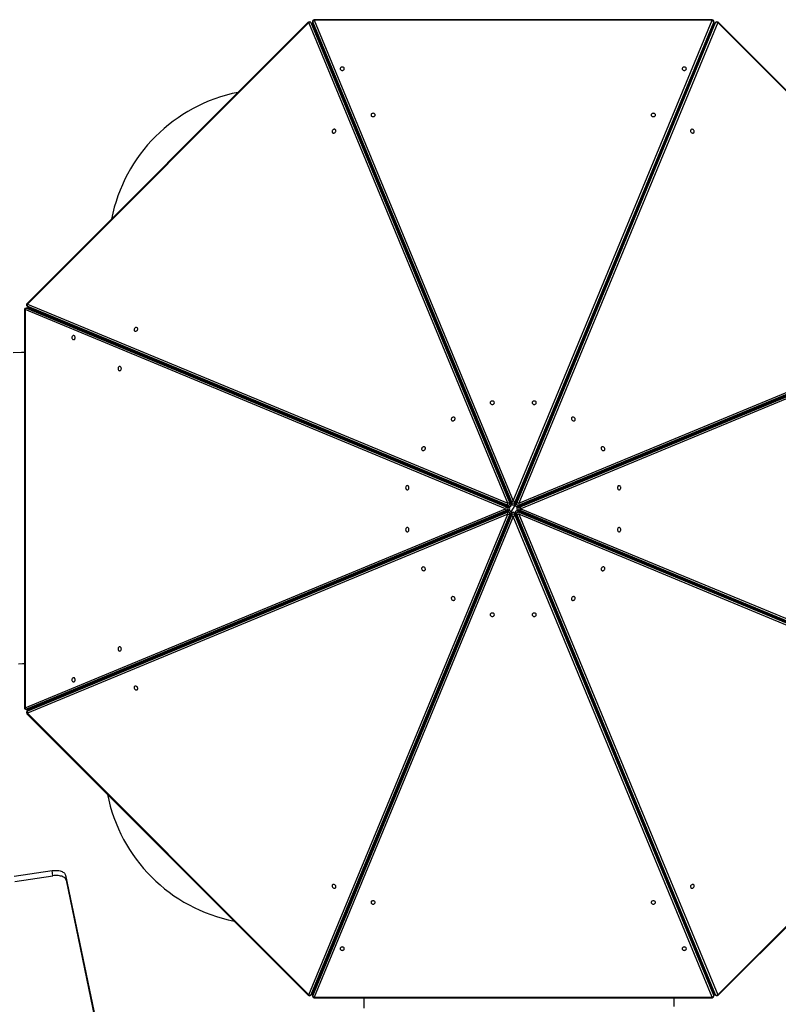
# Model space of a CAD drawing. Units: millimetres. Extents: x 13493 to 41562, y 10057 to 32772.
# Drawn here: x 22637 to 24522, y 21040 to 23486 of the extents above; entities that cross this region are included whole.
import ezdxf

# ---------------------------------------------------------------- set-up
doc = ezdxf.new("R2010")
doc.units = ezdxf.units.MM
doc.header["$LTSCALE"] = 200
doc.header["$PDSIZE"] = -1
doc.layers.add('TIPTAP', color=6, linetype='Continuous')
doc.layers.add('TIPTAP_DIM', color=9, linetype='Continuous')
doc.dimstyles.new('14C69D08', dxfattribs={"dimscale": 100, "dimtxt": 1, "dimasz": 1, "dimexe": 1, "dimexo": 1, "dimgap": 1, "dimtad": 1, "dimdec": 0, "dimtxsty": 'Standard', "dimblk": 'OBLIQUE', "dimcen": 2.5, "dimdle": 1, "dimadec": 0, "dimazin": 0, "dimtfac": 1, "dimtdec": 0, "dimtmove": 0, "dimatfit": 3, "dimldrblk": 'OBLIQUE', "dimfxl": 1, "dimfxlon": 1, "dimarcsym": 0})

# ---------------------------------------------------------------- blocks, each defined once
blk = doc.blocks.new('_Oblique')
at = {"color": 0, "linetype": 'ByBlock', "lineweight": -2}
blk.add_line((-0.5, -0.5), (0.5, 0.5), dxfattribs=at)
blk = doc.blocks.new('_D_1')
at = {"layer": 'Defpoints', "color": 0, "transparency": 16777216}
for p in [(41461.6, 21782.1), (15695.2, 17106.3), (15695.2, 10156.9)]:
    blk.add_point(p, dxfattribs=at)
at = {"layer": 'TIPTAP_DIM', "color": 0, "linetype": 'ByBlock', "lineweight": -2, "transparency": 16777216}
for p, q in [((15695.2, 10256.9), (15695.2, 10056.9)), ((41461.6, 10256.9), (41461.6, 10056.9)), ((41561.6, 10156.9), (15595.2, 10156.9))]:
    blk.add_line(p, q, dxfattribs=at)
at = {"layer": 'TIPTAP_DIM', "color": 0, "lineweight": -2, "transparency": 16777216, "xscale": 100, "yscale": 100, "zscale": 100, "rotation": 180}
blk.add_blockref('_Oblique', (15695.2, 10156.9), dxfattribs=at)
at = {"layer": 'TIPTAP_DIM', "color": 0, "lineweight": -2, "transparency": 16777216, "xscale": 100, "yscale": 100, "zscale": 100}
blk.add_blockref('_Oblique', (41461.6, 10156.9), dxfattribs=at)
at = {"layer": 'TIPTAP_DIM', "color": 0, "transparency": 16777216, "insert": (28362.7, 10356.9), "char_height": 100, "attachment_point": 2}
blk.add_mtext('25766', dxfattribs=at)
blk = doc.blocks.new('LM313_Top')
at = {"layer": 'TIPTAP', "linetype": 'Continuous', "lineweight": 25}
for p, q in [((23353.9, 23479.6), (22654.6, 22780.3)), ((23355, 23478.5), (22655.7, 22779.2)), ((23849.5, 22284.7), (23355, 23478.5)), ((23362.6, 23476.6), (23359.6, 23479.6)), ((23360.1, 23478.8), (23854.6, 22285)), ((23363.2, 23475.8), (23360.1, 23478.8)), ((23364.7, 23481.7), (23364.7, 23477.5)), ((23859.3, 22287), (23364.9, 23480.7)), ((23364.9, 23480.7), (23364.9, 23476.5)), ((24357.6, 23485.7), (23368.7, 23485.7)), ((23368.7, 23485.7), (23368.7, 23484.2)), ((23368.7, 23484.2), (23863.1, 22290.4)), ((24357.6, 23484.2), (23368.7, 23484.2)), ((23863.1, 22290.4), (24357.6, 23484.2)), ((24361.4, 23480.7), (23866.9, 22287)), ((23871.7, 22285), (24366.1, 23478.8)), ((24371.3, 23478.5), (23876.8, 22284.7)), ((24357.6, 23485.7), (24357.6, 23484.2)), ((24361.4, 23476.5), (24361.4, 23480.7)), ((24361.6, 23477.5), (24361.6, 23481.7)), ((24366.1, 23478.8), (24363.1, 23475.8)), ((24366.7, 23479.6), (24363.7, 23476.6)), ((25070.5, 22779.2), (24371.3, 23478.5)), ((25071.7, 22780.3), (24372.4, 23479.6)), ((23857.6, 22282), (23363.2, 23475.8)), ((23857.9, 22281.5), (23363.5, 23475.3)), ((23364.9, 23476.5), (23859.3, 22282.7)), ((23365, 23476), (23859.5, 22282.2)), ((23866.8, 22282.2), (24361.3, 23476)), ((23866.9, 22282.7), (24361.4, 23476.5)), ((24362.8, 23475.3), (23868.4, 22281.5)), ((24363.1, 23475.8), (23868.7, 22282)), ((24344.1, 23434.5), (24345.9, 23434.5)), ((24336.8, 23415.5), (24336.3, 23415.5)), ((24336.3, 23415.5), (24338, 23415.5)), ((24338, 23415.5), (24336.8, 23415.5)), ((23398.8, 23389.9), (23400.1, 23391.2)), ((23403.8, 23377.9), (23405.1, 23379.2)), ((23414.1, 23357.2), (23414.1, 23354.7)), ((23414.1, 23354.7), (23414.1, 23353)), ((24312.1, 23354.7), (24312.1, 23357.2)), ((24312.1, 23354.7), (24312.1, 23353)), ((23430.6, 23317.5), (23428.8, 23317.5)), ((24301.2, 23326.5), (24299.4, 23326.5)), ((24270.7, 23253), (24270.7, 23257.2)), ((24273.2, 23263.3), (24273.2, 23259)), ((23490.7, 23168.1), (23490.7, 23172.4)), ((23493.2, 23166.3), (23493.2, 23162.1)), ((24173.2, 23017.6), (24173.2, 23021.9)), ((24175.7, 23027.9), (24175.7, 23023.6)), ((23588.2, 22932.7), (23588.2, 22937)), ((23590.7, 22930.9), (23590.7, 22926.7)), ((24078.2, 22792.5), (24078.2, 22788.2)), ((22656.8, 22769.6), (22652.5, 22769.6)), ((22653.5, 22769.4), (23847.3, 22274.9)), ((22657.8, 22769.4), (22653.5, 22769.4)), ((22654.6, 22774.7), (22657.6, 22771.7)), ((23849.2, 22279.6), (22655.5, 22774.1)), ((22655.5, 22774.1), (22658.5, 22771.1)), ((22655.7, 22779.2), (23849.5, 22284.7)), ((23851.5, 22274.9), (22657.8, 22769.4)), ((23852.1, 22274.8), (22658.3, 22769.3)), ((22658.5, 22771.1), (23852.3, 22276.6)), ((22658.9, 22770.8), (23852.7, 22276.3)), ((23873.6, 22276.3), (25067.3, 22770.8)), ((23874, 22276.6), (25067.8, 22771.1)), ((25068, 22769.3), (23874.2, 22274.8)), ((25068.5, 22769.4), (23874.7, 22274.9)), ((23876.8, 22284.7), (25070.5, 22779.2)), ((25070.8, 22774.1), (23877, 22279.6)), ((23879, 22274.9), (25072.8, 22769.4)), ((24075.7, 22782.2), (24075.7, 22786.5)), ((22648.5, 22765.6), (22648.5, 21776.7)), ((23843.9, 22271.1), (22650.1, 22765.6)), ((22650.1, 22765.6), (22650.1, 21776.7)), ((22718.5, 22745.2), (22718.5, 22744.4)), ((22720.9, 22745.2), (22718.5, 22745.2)), ((25076.2, 22765.6), (23882.4, 22271.1)), ((22737.5, 22738.3), (22737.5, 22736.5)), ((22779.5, 22720.1), (22777, 22720.1)), ((22781.3, 22720.1), (22777, 22720.1)), ((22779.5, 22720.1), (22781.3, 22720.1)), ((22826.5, 22701.4), (22826.5, 22699.6)), ((23685.7, 22697.3), (23685.7, 22701.6)), ((23688.2, 22695.6), (23688.2, 22691.3)), ((23003.2, 22626.4), (23003.2, 22628.2)), ((23005.7, 22627.2), (23005.7, 22625.4)), ((23721.7, 22614.7), (23720, 22614.7)), ((24006.3, 22614.7), (24004.6, 22614.7)), ((23100.7, 22586), (23100.7, 22587.8)), ((23103.2, 22586.8), (23103.2, 22585)), ((23730.3, 22589.7), (23732.1, 22589.7)), ((23994.2, 22589.7), (23996, 22589.7)), ((23978.2, 22546.8), (23978.2, 22551.1)), ((23980.7, 22557.1), (23980.7, 22552.8)), ((23198.2, 22545.7), (23198.2, 22547.4)), ((23200.7, 22546.4), (23200.7, 22544.6)), ((23295.7, 22505.3), (23295.7, 22507)), ((23298.2, 22506), (23298.2, 22504.2)), ((24465.7, 22519.8), (24465.7, 22521.6)), ((24468.2, 22522.6), (24468.2, 22520.9)), ((23950, 22482.9), (23951.9, 22483.3)), ((24368.2, 22479.4), (24368.2, 22481.2)), ((24370.7, 22482.2), (24370.7, 22480.5)), ((23393.2, 22464.9), (23393.2, 22466.7)), ((23395.7, 22465.6), (23395.7, 22463.8)), ((23782.8, 22467.2), (23781.2, 22466.9)), ((23787.4, 22451.8), (23789.1, 22452.1)), ((23490.7, 22424.5), (23490.7, 22426.3)), ((24270.7, 22439.1), (24270.7, 22440.8)), ((24273.2, 22441.9), (24273.2, 22440.1)), ((23493.2, 22425.2), (23493.2, 22423.5)), ((23541.8, 22405.1), (23541.8, 22403.3)), ((23541.8, 22404.8), (23542.3, 22404.9)), ((24175.7, 22401.5), (24175.7, 22399.7)), ((24203.8, 22411.3), (24203.8, 22413.1)), ((23578.3, 22390), (23578.3, 22388.2)), ((23603.3, 22378), (23603.3, 22379.6)), ((24142.3, 22387.6), (24142.3, 22385.9)), ((24167.3, 22396.2), (24167.3, 22398)), ((24173.2, 22398.7), (24173.2, 22400.4)), ((24075.7, 22358.3), (24075.7, 22360.1)), ((24078.2, 22361.1), (24078.2, 22359.3)), ((23685.7, 22343.7), (23685.7, 22345.5)), ((23688.2, 22344.5), (23688.2, 22342.7)), ((23896.1, 22348.6), (23891.6, 22341.9)), ((24032.8, 22342.3), (24033.2, 22340.6)), ((24048.3, 22346.9), (24047.9, 22348.5)), ((23783.2, 22303.3), (23783.2, 22305.1)), ((23785.7, 22304.1), (23785.7, 22302.3)), ((23978.2, 22317.9), (23978.2, 22319.7)), ((23980.7, 22320.7), (23980.7, 22318.9)), ((23852.3, 22276.6), (23849.2, 22279.6)), ((23854.6, 22285), (23857.6, 22282)), ((23856.3, 22289.9), (23855.2, 22288.3)), ((23857.9, 22263.8), (23868.2, 22279)), ((23859.3, 22282.7), (23859.3, 22287)), ((23866.9, 22287), (23866.9, 22282.7)), ((23868.7, 22282), (23871.7, 22285)), ((23877, 22279.6), (23874, 22276.6)), ((23880.7, 22277.5), (23880.7, 22279.3)), ((23883.2, 22280.3), (23883.2, 22278.5)), ((22650.1, 21776.7), (23843.9, 22271.1)), ((23847.3, 22267.3), (22653.5, 21772.9)), ((22655.5, 21768.1), (23849.2, 22262.6)), ((23849.5, 22257.5), (22655.7, 21763)), ((22657.8, 21772.9), (23851.5, 22267.3)), ((22658.3, 21773), (23852.1, 22267.4)), ((23852.3, 22265.6), (22658.5, 21771.1)), ((23852.7, 22265.9), (22658.9, 21771.4)), ((23355, 21063.7), (23849.5, 22257.5)), ((23854.6, 22257.2), (23360.1, 21063.5)), ((23363.2, 21066.5), (23857.6, 22260.2)), ((23363.5, 21066.9), (23857.9, 22260.7)), ((23859.3, 22259.5), (23364.9, 21065.8)), ((23364.9, 21061.5), (23859.3, 22255.3)), ((23859.5, 22260), (23365, 21066.3)), ((23836.7, 22261), (23835, 22258.6)), ((23847.3, 22274.9), (23851.5, 22274.9)), ((23851.5, 22267.3), (23847.3, 22267.3)), ((23848.3, 22278.1), (23847.4, 22276.8)), ((23849.2, 22262.6), (23852.3, 22265.6)), ((23857.6, 22260.2), (23854.6, 22257.2)), ((23859.3, 22255.3), (23859.3, 22259.5)), ((24361.3, 21066.3), (23866.8, 22260)), ((23866.9, 22259.5), (23866.9, 22255.3)), ((24361.4, 21065.8), (23866.9, 22259.5)), ((23866.9, 22255.3), (24361.4, 21061.5)), ((23868.4, 22260.7), (24362.8, 21066.9)), ((23871.7, 22257.2), (23868.7, 22260.2)), ((23868.7, 22260.2), (24363.1, 21066.5)), ((24366.1, 21063.5), (23871.7, 22257.2)), ((25067.3, 21771.4), (23873.6, 22265.9)), ((23874, 22265.6), (23877, 22262.6)), ((25067.8, 21771.1), (23874, 22265.6)), ((23874.2, 22267.4), (25068, 21773)), ((23874.7, 22274.9), (23879, 22274.9)), ((23879, 22267.3), (23874.7, 22267.3)), ((23874.7, 22267.3), (25068.5, 21772.9)), ((25070.5, 21763), (23876.8, 22257.5)), ((23876.8, 22257.5), (24371.3, 21063.7)), ((23877, 22262.6), (25070.8, 21768.1)), ((25072.8, 21772.9), (23879, 22267.3)), ((23880.7, 22262.9), (23880.7, 22264.7)), ((23882.4, 22271.1), (25076.2, 21776.7)), ((23883.2, 22263.7), (23883.2, 22261.9)), ((23863.1, 22251.8), (23368.7, 21058.1)), ((23765.8, 22231.7), (23767.4, 22230.6)), ((23785.1, 22237.9), (23783.5, 22239)), ((23785.7, 22239.9), (23785.7, 22238.2)), ((24357.6, 21058.1), (23863.1, 22251.8)), ((23880.7, 22226.5), (23880.7, 22230.8)), ((23883.2, 22224.8), (23883.2, 22220.5)), ((23978.2, 22222.6), (23978.2, 22224.3)), ((23980.7, 22223.3), (23980.7, 22221.5)), ((23685.7, 22196.7), (23685.7, 22198.5)), ((23688.2, 22199.5), (23688.2, 22197.8)), ((23828.3, 22189.2), (23829.7, 22188.3)), ((23836, 22203.4), (23834.6, 22204.3)), ((24062, 22189.6), (24062.4, 22187.7)), ((24080.1, 22180.4), (24079.7, 22182.3)), ((23603.3, 22162.6), (23603.3, 22164.3)), ((23541.8, 22138.9), (23541.8, 22137.1)), ((23561.2, 22146.9), (23561.5, 22145.3)), ((23576.6, 22151.5), (23576.3, 22153.2)), ((23578.3, 22154), (23578.3, 22152.2)), ((23914.1, 22150.3), (23911.6, 22152)), ((24142.3, 22156.4), (24142.3, 22154.6)), ((24167.3, 22144.2), (24167.3, 22146)), ((24173.2, 22141.8), (24173.2, 22143.6)), ((24175.7, 22142.5), (24175.7, 22140.8)), ((23490.7, 22116), (23490.7, 22117.7)), ((23493.2, 22118.8), (23493.2, 22117)), ((23922.7, 22125.1), (23925.2, 22123.4)), ((24203.8, 22129.1), (24203.8, 22130.9)), ((23785.7, 22086.3), (23785.7, 22082.1)), ((24270.7, 22101.4), (24270.7, 22103.2)), ((24273.2, 22102.1), (24273.2, 22100.4)), ((23393.2, 22075.6), (23393.2, 22077.4)), ((23395.7, 22078.4), (23395.7, 22076.6)), ((23783.2, 22076), (23783.2, 22080.3)), ((24368.2, 22061), (24368.2, 22062.8)), ((24370.7, 22061.8), (24370.7, 22060)), ((23295.7, 22035.2), (23295.7, 22037)), ((23298.2, 22038), (23298.2, 22036.2)), ((24465.7, 22020.6), (24465.7, 22022.4)), ((24468.2, 22021.4), (24468.2, 22019.6)), ((23198.2, 21994.8), (23198.2, 21996.6)), ((23200.7, 21997.6), (23200.7, 21995.8)), ((23978.2, 21995.6), (23976.5, 21995.3)), ((23982.8, 21980.2), (23984.4, 21980.5)), ((23100.7, 21954.4), (23100.7, 21956.2)), ((23103.2, 21957.2), (23103.2, 21955.5)), ((23732.1, 21952.7), (23730.3, 21952.7)), ((23995.9, 21952.7), (23994.2, 21952.7)), ((23003.2, 21914), (23003.2, 21915.8)), ((23005.7, 21916.9), (23005.7, 21915.1)), ((23720, 21927.7), (23721.8, 21927.7)), ((24004.5, 21927.7), (24006.3, 21927.7)), ((22826.5, 21842.6), (22826.5, 21840.8)), ((23685.7, 21840.6), (23685.7, 21844.9)), ((23688.2, 21851), (23688.2, 21846.7)), ((22777, 21822.1), (22779.5, 21822.1)), ((22779.5, 21822.1), (22781.3, 21822.1)), ((22737.5, 21805.2), (22736, 21805.2)), ((22737.5, 21805.7), (22737.5, 21804)), ((22737.5, 21805.7), (22737.5, 21805.2)), ((22652.5, 21772.7), (22656.8, 21772.7)), ((22653.5, 21772.9), (22657.8, 21772.9)), ((22657.6, 21770.6), (22654.6, 21767.6)), ((22658.5, 21771.1), (22655.5, 21768.1)), ((22654.6, 21761.9), (23353.9, 21062.6)), ((22655.7, 21763), (23355, 21063.7)), ((24075.7, 21755.8), (24075.7, 21760.1)), ((24078.2, 21754), (24078.2, 21749.7)), ((24371.3, 21063.7), (25070.5, 21763)), ((24372.4, 21062.6), (25071.7, 21761.9)), ((23588.2, 21605.3), (23588.2, 21609.5)), ((23590.7, 21615.6), (23590.7, 21611.3)), ((24173.2, 21520.4), (24173.2, 21524.7)), ((24175.7, 21518.6), (24175.7, 21514.3)), ((23490.7, 21369.9), (23490.7, 21374.2)), ((23493.2, 21380.2), (23493.2, 21375.9)), ((22623.1, 21358.3), (22717.6, 21372.3)), ((22624.7, 21345.6), (22719.2, 21359.6)), ((22719.2, 21359.6), (22717.6, 21372.3)), ((22750.5, 21361.3), (22752.1, 21348.6)), ((22750.5, 21361.3), (22853.9, 20864.6)), ((22752.1, 21348.6), (22855.5, 20851.9)), ((24270.7, 21285), (24270.7, 21289.3)), ((24273.2, 21283.3), (24273.2, 21279)), ((23425.1, 21215.8), (23426.9, 21215.8)), ((23428.9, 21225), (23430.7, 21224.9)), ((24299.4, 21215.8), (24301.2, 21215.8)), ((23414.1, 21187.5), (23414.1, 21189.3)), ((23414.1, 21187.5), (23414.1, 21185)), ((24312.1, 21187.5), (24312.1, 21189.3)), ((24312.1, 21185), (24312.1, 21187.5)), ((23403.8, 21164.4), (23405.1, 21163.1)), ((23407.8, 21169.7), (23407.8, 21174)), ((23398.8, 21152.4), (23400.1, 21151.1)), ((24336.2, 21126.8), (24338, 21126.8)), ((24344.1, 21107.8), (24345.9, 21107.8)), ((23359.6, 21062.6), (23362.6, 21065.6)), ((23360.1, 21063.5), (23363.2, 21066.5)), ((23364.7, 21064.8), (23364.7, 21060.5)), ((23364.9, 21065.8), (23364.9, 21061.5)), ((23368.7, 21058.1), (24357.6, 21058.1)), ((23368.7, 21056.5), (23368.7, 21058.1)), ((23368.7, 21056.5), (24357.6, 21056.5)), ((24357.6, 21056.5), (24357.6, 21058.1)), ((24361.4, 21061.5), (24361.4, 21065.8)), ((24361.6, 21060.5), (24361.6, 21064.8)), ((24363.1, 21066.5), (24366.1, 21063.5)), ((24363.7, 21065.6), (24366.7, 21062.6))]:
    blk.add_line(p, q, dxfattribs=at)
at = {"layer": 'TIPTAP', "linetype": 'Continuous', "lineweight": 25, "flags": 128}
for points in [[(23353.9, 23479.6), (23354, 23479.6), (23354.1, 23479.5), (23354.3, 23479.3), (23354.6, 23478.9), (23355, 23478.5)], [(23360.1, 23478.8), (23359.8, 23479.4), (23359.6, 23479.6)], [(23364.7, 23481.7), (23364.7, 23481.5), (23364.9, 23480.7)], [(23364.7, 23477.5), (23364.7, 23477.2), (23364.9, 23476.5)], [(24361.4, 23480.7), (24361.6, 23481.5), (24361.6, 23481.7)], [(24361.4, 23476.5), (24361.6, 23477.2), (24361.6, 23477.5)], [(24366.7, 23479.6), (24366.5, 23479.4), (24366.1, 23478.8)], [(24372.4, 23479.6), (24372.3, 23479.6), (24372.2, 23479.5), (24372, 23479.3), (24371.7, 23478.9), (24371.3, 23478.5)], [(23363.2, 23475.8), (23362.8, 23476.4), (23362.6, 23476.6)], [(23363.2, 23475.8), (23363.4, 23475.4), (23363.5, 23475.3)], [(23364.9, 23476.5), (23364.9, 23476), (23365, 23476)], [(24361.4, 23476.5), (24361.3, 23476), (24361.3, 23476)], [(24363.1, 23475.8), (24362.9, 23475.4), (24362.8, 23475.3)], [(24363.7, 23476.6), (24363.5, 23476.4), (24363.1, 23475.8)], [(23414.4, 23352.5), (23414.3, 23352.5), (23414.1, 23354.7)], [(23438.1, 23359.7), (23439.5, 23359.8), (23440.8, 23360.2), (23441.9, 23360.9), (23442.7, 23361.8), (23443.2, 23362.8), (23443.4, 23363.9), (23443.2, 23364.9), (23442.7, 23365.9), (23441.9, 23366.8), (23440.8, 23367.5), (23439.5, 23367.9), (23438.1, 23368), (23436.8, 23367.9), (23435.5, 23367.5), (23434.4, 23366.8), (23433.6, 23365.9), (23433.1, 23364.9), (23432.9, 23363.9), (23433.1, 23362.8), (23433.6, 23361.8), (23434.4, 23360.9), (23435.5, 23360.2), (23436.8, 23359.8), (23438.1, 23359.7)], [(24288.1, 23359.7), (24289.5, 23359.8), (24290.8, 23360.2), (24291.9, 23360.9), (24292.7, 23361.8), (24293.2, 23362.8), (24293.4, 23363.9), (24293.2, 23364.9), (24292.7, 23365.9), (24291.9, 23366.8), (24290.8, 23367.5), (24289.5, 23367.9), (24288.1, 23368), (24286.8, 23367.9), (24285.5, 23367.5), (24284.4, 23366.8), (24283.6, 23365.9), (24283.1, 23364.9), (24282.9, 23363.9), (24283.1, 23362.8), (24283.6, 23361.8), (24284.4, 23360.9), (24285.5, 23360.2), (24286.8, 23359.8), (24288.1, 23359.7)], [(24312.1, 23354.7), (24311.9, 23352.5), (24311.9, 23352.5)], [(23515, 23244.9), (23516.4, 23245.1), (23517.6, 23245.5), (23518.7, 23246.2), (23519.5, 23247), (23520.1, 23248), (23520.2, 23249.1), (23520.1, 23250.2), (23519.5, 23251.2), (23518.7, 23252), (23517.6, 23252.7), (23516.4, 23253.1), (23515, 23253.3), (23513.6, 23253.1), (23512.4, 23252.7), (23511.3, 23252), (23510.5, 23251.2), (23509.9, 23250.2), (23509.7, 23249.1), (23509.9, 23248), (23510.5, 23247), (23511.3, 23246.2), (23512.4, 23245.5), (23513.6, 23245.1), (23515, 23244.9)], [(24211.3, 23244.9), (24212.7, 23245.1), (24213.9, 23245.5), (24215, 23246.2), (24215.8, 23247), (24216.4, 23248), (24216.5, 23249.1), (24216.4, 23250.2), (24215.8, 23251.2), (24215, 23252), (24213.9, 23252.7), (24212.7, 23253.1), (24211.3, 23253.3), (24209.9, 23253.1), (24208.7, 23252.7), (24207.6, 23252), (24206.7, 23251.2), (24206.2, 23250.2), (24206, 23249.1), (24206.2, 23248), (24206.7, 23247), (24207.6, 23246.2), (24208.7, 23245.5), (24209.9, 23245.1), (24211.3, 23244.9)], [(23420.7, 23205.9), (23421.6, 23206.9), (23422.2, 23208.1), (23422.5, 23209.4), (23422.5, 23210.6), (23422.1, 23211.7), (23421.5, 23212.5), (23420.6, 23213.2), (23419.5, 23213.5), (23418.3, 23213.5), (23417.1, 23213.2), (23415.9, 23212.6), (23414.8, 23211.8), (23414, 23210.7), (23413.4, 23209.5), (23413.1, 23208.3), (23413.1, 23207.1), (23413.4, 23206), (23414.1, 23205.1), (23415, 23204.5), (23416, 23204.1), (23417.2, 23204.1), (23418.5, 23204.4), (23419.7, 23205), (23420.7, 23205.9)], [(24305.6, 23205.9), (24306.6, 23205), (24307.8, 23204.4), (24309, 23204.1), (24310.2, 23204.1), (24311.3, 23204.5), (24312.2, 23205.1), (24312.9, 23206), (24313.2, 23207.1), (24313.2, 23208.3), (24312.9, 23209.5), (24312.3, 23210.7), (24311.5, 23211.8), (24310.4, 23212.6), (24309.2, 23213.2), (24308, 23213.5), (24306.8, 23213.5), (24305.7, 23213.2), (24304.8, 23212.5), (24304.2, 23211.7), (24303.8, 23210.6), (24303.8, 23209.4), (24304.1, 23208.1), (24304.7, 23206.9), (24305.6, 23205.9)], [(22653.5, 22769.4), (22652.8, 22769.6), (22652.5, 22769.6)], [(22654.6, 22780.3), (22654.7, 22780.3), (22654.8, 22780.2), (22655, 22780), (22655.3, 22779.6), (22655.7, 22779.2)], [(22654.6, 22774.7), (22654.8, 22774.5), (22655.5, 22774.1)], [(22657.8, 22769.4), (22657, 22769.6), (22656.8, 22769.6)], [(22657.6, 22771.7), (22657.8, 22771.5), (22658.5, 22771.1)], [(22657.8, 22769.4), (22658.2, 22769.3), (22658.3, 22769.3)], [(22658.5, 22771.1), (22658.9, 22770.8), (22658.9, 22770.8)], [(22648.5, 22765.6), (22648.6, 22765.6), (22648.7, 22765.6), (22649.1, 22765.6), (22649.5, 22765.6), (22650.1, 22765.6)], [(22779.5, 22720.1), (22781.8, 22719.9), (22781.8, 22719.9)], [(22928.4, 22713.5), (22929.2, 22714.6), (22929.8, 22715.8), (22930.1, 22717), (22930.1, 22718.2), (22929.8, 22719.3), (22929.1, 22720.2), (22928.3, 22720.8), (22927.2, 22721.2), (22926, 22721.2), (22924.7, 22720.9), (22923.5, 22720.3), (22922.5, 22719.4), (22921.6, 22718.4), (22921, 22717.2), (22920.7, 22715.9), (22920.7, 22714.7), (22921.1, 22713.7), (22921.7, 22712.8), (22922.6, 22712.1), (22923.7, 22711.8), (22924.9, 22711.8), (22926.1, 22712.1), (22927.3, 22712.7), (22928.4, 22713.5)], [(22774.6, 22696.1), (22774.4, 22697.5), (22774, 22698.7), (22773.4, 22699.8), (22772.5, 22700.7), (22771.5, 22701.2), (22770.4, 22701.4), (22769.3, 22701.2), (22768.3, 22700.7), (22767.5, 22699.8), (22766.8, 22698.7), (22766.4, 22697.5), (22766.2, 22696.1), (22766.4, 22694.8), (22766.8, 22693.5), (22767.5, 22692.4), (22768.3, 22691.6), (22769.3, 22691.1), (22770.4, 22690.9), (22771.5, 22691.1), (22772.5, 22691.6), (22773.4, 22692.4), (22774, 22693.5), (22774.4, 22694.8), (22774.6, 22696.1)], [(22648.5, 22659.4), (22641.3, 22659.1), (22620, 22658)], [(22889.3, 22619.3), (22889.2, 22620.6), (22888.8, 22621.9), (22888.1, 22623), (22887.3, 22623.8), (22886.2, 22624.3), (22885.2, 22624.5), (22884.1, 22624.3), (22883.1, 22623.8), (22882.2, 22623), (22881.6, 22621.9), (22881.1, 22620.6), (22881, 22619.3), (22881.1, 22617.9), (22881.6, 22616.6), (22882.2, 22615.6), (22883.1, 22614.7), (22884.1, 22614.2), (22885.2, 22614), (22886.2, 22614.2), (22887.3, 22614.7), (22888.1, 22615.6), (22888.8, 22616.6), (22889.2, 22617.9), (22889.3, 22619.3)], [(23811, 22530.2), (23812.4, 22530.3), (23813.7, 22530.7), (23814.8, 22531.4), (23815.6, 22532.3), (23816.1, 22533.3), (23816.3, 22534.4), (23816.1, 22535.4), (23815.6, 22536.4), (23814.8, 22537.3), (23813.7, 22538), (23812.4, 22538.4), (23811, 22538.5), (23809.7, 22538.4), (23808.4, 22538), (23807.3, 22537.3), (23806.5, 22536.4), (23806, 22535.4), (23805.8, 22534.4), (23806, 22533.3), (23806.5, 22532.3), (23807.3, 22531.4), (23808.4, 22530.7), (23809.7, 22530.3), (23811, 22530.2)], [(23915.2, 22530.2), (23916.6, 22530.3), (23917.9, 22530.7), (23919, 22531.4), (23919.8, 22532.3), (23920.3, 22533.3), (23920.5, 22534.4), (23920.3, 22535.4), (23919.8, 22536.4), (23919, 22537.3), (23917.9, 22538), (23916.6, 22538.4), (23915.2, 22538.5), (23913.9, 22538.4), (23912.6, 22538), (23911.5, 22537.3), (23910.7, 22536.4), (23910.2, 22535.4), (23910, 22534.4), (23910.2, 22533.3), (23910.7, 22532.3), (23911.5, 22531.4), (23912.6, 22530.7), (23913.9, 22530.3), (23915.2, 22530.2)], [(23716.8, 22491.1), (23717.7, 22492.2), (23718.3, 22493.4), (23718.6, 22494.6), (23718.5, 22495.8), (23718.2, 22496.9), (23717.6, 22497.8), (23716.7, 22498.4), (23715.6, 22498.8), (23714.4, 22498.8), (23713.1, 22498.5), (23712, 22497.9), (23710.9, 22497), (23710, 22496), (23709.4, 22494.8), (23709.1, 22493.6), (23709.2, 22492.4), (23709.5, 22491.3), (23710.1, 22490.4), (23711, 22489.7), (23712.1, 22489.4), (23713.3, 22489.4), (23714.5, 22489.7), (23715.7, 22490.3), (23716.8, 22491.1)], [(24009.5, 22491.1), (24010.6, 22490.3), (24011.8, 22489.7), (24013, 22489.4), (24014.2, 22489.4), (24015.3, 22489.7), (24016.2, 22490.4), (24016.8, 22491.3), (24017.1, 22492.4), (24017.2, 22493.6), (24016.9, 22494.8), (24016.3, 22496), (24015.4, 22497), (24014.3, 22497.9), (24013.1, 22498.5), (24011.9, 22498.8), (24010.7, 22498.8), (24009.6, 22498.4), (24008.7, 22497.8), (24008.1, 22496.9), (24007.8, 22495.8), (24007.7, 22494.6), (24008, 22493.4), (24008.6, 22492.2), (24009.5, 22491.1)], [(23643.1, 22417.5), (23644, 22418.5), (23644.6, 22419.7), (23644.9, 22421), (23644.9, 22422.2), (23644.5, 22423.2), (23643.9, 22424.1), (23643, 22424.8), (23641.9, 22425.1), (23640.7, 22425.1), (23639.5, 22424.8), (23638.3, 22424.2), (23637.2, 22423.4), (23636.4, 22422.3), (23635.8, 22421.1), (23635.5, 22419.9), (23635.5, 22418.7), (23635.8, 22417.6), (23636.5, 22416.7), (23637.3, 22416.1), (23638.4, 22415.7), (23639.6, 22415.7), (23640.9, 22416), (23642.1, 22416.6), (23643.1, 22417.5)], [(24083.2, 22417.5), (24084.2, 22416.6), (24085.4, 22416), (24086.7, 22415.7), (24087.9, 22415.7), (24088.9, 22416.1), (24089.8, 22416.7), (24090.5, 22417.6), (24090.8, 22418.7), (24090.8, 22419.9), (24090.5, 22421.1), (24089.9, 22422.3), (24089.1, 22423.4), (24088, 22424.2), (24086.8, 22424.8), (24085.6, 22425.1), (24084.4, 22425.1), (24083.3, 22424.8), (24082.4, 22424.1), (24081.8, 22423.2), (24081.4, 22422.2), (24081.4, 22421), (24081.7, 22419.7), (24082.3, 22418.5), (24083.2, 22417.5)], [(23604.1, 22323.2), (23603.9, 22324.6), (23603.5, 22325.8), (23602.9, 22326.9), (23602, 22327.8), (23601, 22328.3), (23599.9, 22328.5), (23598.8, 22328.3), (23597.8, 22327.8), (23597, 22326.9), (23596.3, 22325.8), (23595.9, 22324.6), (23595.7, 22323.2), (23595.9, 22321.8), (23596.3, 22320.6), (23597, 22319.5), (23597.8, 22318.7), (23598.8, 22318.1), (23599.9, 22318), (23601, 22318.1), (23602, 22318.7), (23602.9, 22319.5), (23603.5, 22320.6), (23603.9, 22321.8), (23604.1, 22323.2)], [(24122.2, 22323.2), (24122.4, 22321.8), (24122.8, 22320.6), (24123.4, 22319.5), (24124.3, 22318.7), (24125.3, 22318.1), (24126.4, 22318), (24127.5, 22318.1), (24128.5, 22318.7), (24129.3, 22319.5), (24130, 22320.6), (24130.4, 22321.8), (24130.6, 22323.2), (24130.4, 22324.6), (24130, 22325.8), (24129.3, 22326.9), (24128.5, 22327.8), (24127.5, 22328.3), (24126.4, 22328.5), (24125.3, 22328.3), (24124.3, 22327.8), (24123.4, 22326.9), (24122.8, 22325.8), (24122.4, 22324.6), (24122.2, 22323.2)], [(23857.9, 22281.5), (23857.9, 22281.6), (23857.6, 22282)], [(23859.3, 22282.7), (23859.4, 22282.3), (23859.5, 22282.2)], [(23866.8, 22282.2), (23866.9, 22282.3), (23866.9, 22282.7)], [(23868.7, 22282), (23868.4, 22281.6), (23868.4, 22281.5)], [(23852.1, 22274.8), (23852, 22274.8), (23851.5, 22274.9)], [(23851.5, 22267.3), (23852, 22267.4), (23852.1, 22267.4)], [(23852.3, 22276.6), (23852.6, 22276.4), (23852.7, 22276.3)], [(23852.7, 22265.9), (23852.6, 22265.9), (23852.3, 22265.6)], [(23857.6, 22260.2), (23857.9, 22260.6), (23857.9, 22260.7)], [(23859.5, 22260), (23859.4, 22260), (23859.3, 22259.5)], [(23866.9, 22259.5), (23866.9, 22260), (23866.8, 22260)], [(23868.4, 22260.7), (23868.4, 22260.6), (23868.7, 22260.2)], [(23873.6, 22276.3), (23873.7, 22276.4), (23874, 22276.6)], [(23874, 22265.6), (23873.7, 22265.9), (23873.6, 22265.9)], [(23874.7, 22274.9), (23874.3, 22274.8), (23874.2, 22274.8)], [(23874.2, 22267.4), (23874.3, 22267.4), (23874.7, 22267.3)], [(23604.1, 22219), (23603.9, 22220.4), (23603.5, 22221.6), (23602.9, 22222.7), (23602, 22223.6), (23601, 22224.1), (23599.9, 22224.3), (23598.8, 22224.1), (23597.8, 22223.6), (23597, 22222.7), (23596.3, 22221.6), (23595.9, 22220.4), (23595.7, 22219), (23595.9, 22217.7), (23596.3, 22216.4), (23597, 22215.3), (23597.8, 22214.5), (23598.8, 22213.9), (23599.9, 22213.8), (23601, 22213.9), (23602, 22214.5), (23602.9, 22215.3), (23603.5, 22216.4), (23603.9, 22217.7), (23604.1, 22219)], [(24122.2, 22219), (24122.4, 22217.7), (24122.8, 22216.4), (24123.4, 22215.3), (24124.3, 22214.5), (24125.3, 22213.9), (24126.4, 22213.8), (24127.5, 22213.9), (24128.5, 22214.5), (24129.3, 22215.3), (24130, 22216.4), (24130.4, 22217.7), (24130.6, 22219), (24130.4, 22220.4), (24130, 22221.6), (24129.3, 22222.7), (24128.5, 22223.6), (24127.5, 22224.1), (24126.4, 22224.3), (24125.3, 22224.1), (24124.3, 22223.6), (24123.4, 22222.7), (24122.8, 22221.6), (24122.4, 22220.4), (24122.2, 22219)], [(23643.1, 22124.8), (23642.1, 22125.6), (23640.9, 22126.2), (23639.6, 22126.5), (23638.4, 22126.5), (23637.3, 22126.2), (23636.5, 22125.5), (23635.8, 22124.6), (23635.5, 22123.5), (23635.5, 22122.3), (23635.8, 22121.1), (23636.4, 22119.9), (23637.2, 22118.9), (23638.3, 22118), (23639.5, 22117.4), (23640.7, 22117.1), (23641.9, 22117.1), (23643, 22117.5), (23643.9, 22118.1), (23644.5, 22119), (23644.9, 22120.1), (23644.9, 22121.3), (23644.6, 22122.5), (23644, 22123.7), (23643.1, 22124.8)], [(24083.2, 22124.8), (24082.3, 22123.7), (24081.7, 22122.5), (24081.4, 22121.3), (24081.4, 22120.1), (24081.8, 22119), (24082.4, 22118.1), (24083.3, 22117.5), (24084.4, 22117.1), (24085.6, 22117.1), (24086.8, 22117.4), (24088, 22118), (24089.1, 22118.9), (24089.9, 22119.9), (24090.5, 22121.1), (24090.8, 22122.3), (24090.8, 22123.5), (24090.5, 22124.6), (24089.8, 22125.5), (24088.9, 22126.2), (24087.9, 22126.5), (24086.7, 22126.5), (24085.4, 22126.2), (24084.2, 22125.6), (24083.2, 22124.8)], [(23716.8, 22051.1), (23715.7, 22051.9), (23714.5, 22052.5), (23713.3, 22052.8), (23712.1, 22052.8), (23711, 22052.5), (23710.1, 22051.8), (23709.5, 22051), (23709.2, 22049.9), (23709.1, 22048.7), (23709.4, 22047.4), (23710, 22046.2), (23710.9, 22045.2), (23712, 22044.3), (23713.1, 22043.7), (23714.4, 22043.4), (23715.6, 22043.4), (23716.7, 22043.8), (23717.6, 22044.4), (23718.2, 22045.3), (23718.5, 22046.4), (23718.6, 22047.6), (23718.3, 22048.8), (23717.7, 22050), (23716.8, 22051.1)], [(24009.5, 22051.1), (24008.6, 22050), (24008, 22048.8), (24007.7, 22047.6), (24007.8, 22046.4), (24008.1, 22045.3), (24008.7, 22044.4), (24009.6, 22043.8), (24010.7, 22043.4), (24011.9, 22043.4), (24013.1, 22043.7), (24014.3, 22044.3), (24015.4, 22045.2), (24016.3, 22046.2), (24016.9, 22047.4), (24017.2, 22048.7), (24017.1, 22049.9), (24016.8, 22051), (24016.2, 22051.8), (24015.3, 22052.5), (24014.2, 22052.8), (24013, 22052.8), (24011.8, 22052.5), (24010.6, 22051.9), (24009.5, 22051.1)], [(23811, 22012), (23809.7, 22011.9), (23808.4, 22011.5), (23807.3, 22010.8), (23806.5, 22010), (23806, 22008.9), (23805.8, 22007.9), (23806, 22006.8), (23806.5, 22005.8), (23807.3, 22004.9), (23808.4, 22004.3), (23809.7, 22003.8), (23811, 22003.7), (23812.4, 22003.8), (23813.7, 22004.3), (23814.8, 22004.9), (23815.6, 22005.8), (23816.1, 22006.8), (23816.3, 22007.9), (23816.1, 22008.9), (23815.6, 22010), (23814.8, 22010.8), (23813.7, 22011.5), (23812.4, 22011.9), (23811, 22012)], [(23915.2, 22012), (23913.9, 22011.9), (23912.6, 22011.5), (23911.5, 22010.8), (23910.7, 22010), (23910.2, 22008.9), (23910, 22007.9), (23910.2, 22006.8), (23910.7, 22005.8), (23911.5, 22004.9), (23912.6, 22004.3), (23913.9, 22003.8), (23915.2, 22003.7), (23916.6, 22003.8), (23917.9, 22004.3), (23919, 22004.9), (23919.8, 22005.8), (23920.3, 22006.8), (23920.5, 22007.9), (23920.3, 22008.9), (23919.8, 22010), (23919, 22010.8), (23917.9, 22011.5), (23916.6, 22011.9), (23915.2, 22012)], [(22889.3, 21923), (22889.2, 21924.3), (22888.8, 21925.6), (22888.1, 21926.7), (22887.3, 21927.5), (22886.2, 21928), (22885.2, 21928.2), (22884.1, 21928), (22883.1, 21927.5), (22882.2, 21926.7), (22881.6, 21925.6), (22881.1, 21924.3), (22881, 21923), (22881.1, 21921.6), (22881.6, 21920.3), (22882.2, 21919.3), (22883.1, 21918.4), (22884.1, 21917.9), (22885.2, 21917.7), (22886.2, 21917.9), (22887.3, 21918.4), (22888.1, 21919.3), (22888.8, 21920.3), (22889.2, 21921.6), (22889.3, 21923)], [(22633.6, 21886), (22643.4, 21886.8), (22648.5, 21887.1)], [(22774.6, 21846.1), (22774.4, 21847.5), (22774, 21848.7), (22773.4, 21849.8), (22772.5, 21850.7), (22771.5, 21851.2), (22770.4, 21851.4), (22769.3, 21851.2), (22768.3, 21850.7), (22767.5, 21849.8), (22766.8, 21848.7), (22766.4, 21847.5), (22766.2, 21846.1), (22766.4, 21844.8), (22766.8, 21843.5), (22767.5, 21842.4), (22768.3, 21841.6), (22769.3, 21841.1), (22770.4, 21840.9), (22771.5, 21841.1), (22772.5, 21841.6), (22773.4, 21842.4), (22774, 21843.5), (22774.4, 21844.8), (22774.6, 21846.1)], [(22781.8, 21822.3), (22781.8, 21822.3), (22779.5, 21822.1)], [(22928.4, 21828.7), (22927.3, 21829.6), (22926.1, 21830.2), (22924.9, 21830.5), (22923.7, 21830.5), (22922.6, 21830.1), (22921.7, 21829.5), (22921.1, 21828.6), (22920.7, 21827.5), (22920.7, 21826.3), (22921, 21825.1), (22921.6, 21823.9), (22922.5, 21822.8), (22923.5, 21822), (22924.7, 21821.4), (22926, 21821.1), (22927.2, 21821.1), (22928.3, 21821.4), (22929.1, 21822.1), (22929.8, 21822.9), (22930.1, 21824), (22930.1, 21825.2), (22929.8, 21826.5), (22929.2, 21827.7), (22928.4, 21828.7)], [(22648.5, 21776.7), (22648.6, 21776.7), (22648.7, 21776.7), (22649.1, 21776.7), (22649.5, 21776.7), (22650.1, 21776.7)], [(22652.5, 21772.7), (22652.8, 21772.7), (22653.5, 21772.9)], [(22655.5, 21768.1), (22654.8, 21767.7), (22654.6, 21767.6)], [(22656.8, 21772.7), (22657, 21772.7), (22657.8, 21772.9)], [(22658.5, 21771.1), (22657.8, 21770.7), (22657.6, 21770.6)], [(22657.8, 21772.9), (22658.2, 21772.9), (22658.3, 21773)], [(22658.5, 21771.1), (22658.9, 21771.4), (22658.9, 21771.4)], [(22654.6, 21761.9), (22654.7, 21761.9), (22654.8, 21762.1), (22655, 21762.3), (22655.3, 21762.6), (22655.7, 21763)], [(22717.6, 21372.3), (22721, 21372.7), (22724.3, 21372.8), (22727.6, 21372.8), (22730.8, 21372.6), (22733.9, 21372.2), (22736.8, 21371.6), (22739.5, 21370.9), (22742, 21369.9), (22744.2, 21368.8), (22746.1, 21367.5), (22747.8, 21366.1), (22749, 21364.6), (22749.9, 21363), (22750.5, 21361.3)], [(22752.1, 21348.6), (22751.5, 21350.3), (22750.6, 21351.9), (22749.3, 21353.4), (22747.7, 21354.8), (22745.8, 21356.1), (22743.6, 21357.2), (22741.1, 21358.2), (22738.4, 21358.9), (22735.5, 21359.5), (22732.4, 21359.9), (22729.2, 21360.1), (22725.9, 21360.1), (22722.6, 21360), (22719.2, 21359.6)], [(23420.7, 21336.4), (23419.7, 21337.2), (23418.5, 21337.8), (23417.2, 21338.1), (23416, 21338.1), (23415, 21337.8), (23414.1, 21337.1), (23413.4, 21336.2), (23413.1, 21335.1), (23413.1, 21333.9), (23413.4, 21332.7), (23414, 21331.5), (23414.8, 21330.5), (23415.9, 21329.6), (23417.1, 21329), (23418.3, 21328.7), (23419.5, 21328.7), (23420.6, 21329.1), (23421.5, 21329.7), (23422.1, 21330.6), (23422.5, 21331.7), (23422.5, 21332.9), (23422.2, 21334.1), (23421.6, 21335.3), (23420.7, 21336.4)], [(24305.6, 21336.4), (24304.7, 21335.3), (24304.1, 21334.1), (24303.8, 21332.9), (24303.8, 21331.7), (24304.2, 21330.6), (24304.8, 21329.7), (24305.7, 21329.1), (24306.8, 21328.7), (24308, 21328.7), (24309.2, 21329), (24310.4, 21329.6), (24311.5, 21330.5), (24312.3, 21331.5), (24312.9, 21332.7), (24313.2, 21333.9), (24313.2, 21335.1), (24312.9, 21336.2), (24312.2, 21337.1), (24311.3, 21337.8), (24310.2, 21338.1), (24309, 21338.1), (24307.8, 21337.8), (24306.6, 21337.2), (24305.6, 21336.4)], [(23515, 21297.3), (23513.6, 21297.2), (23512.4, 21296.8), (23511.3, 21296.1), (23510.5, 21295.2), (23509.9, 21294.2), (23509.7, 21293.1), (23509.9, 21292.1), (23510.5, 21291.1), (23511.3, 21290.2), (23512.4, 21289.5), (23513.6, 21289.1), (23515, 21289), (23516.4, 21289.1), (23517.6, 21289.5), (23518.7, 21290.2), (23519.5, 21291.1), (23520.1, 21292.1), (23520.2, 21293.1), (23520.1, 21294.2), (23519.5, 21295.2), (23518.7, 21296.1), (23517.6, 21296.8), (23516.4, 21297.2), (23515, 21297.3)], [(24211.3, 21297.3), (24209.9, 21297.2), (24208.7, 21296.8), (24207.6, 21296.1), (24206.7, 21295.2), (24206.2, 21294.2), (24206, 21293.1), (24206.2, 21292.1), (24206.7, 21291.1), (24207.6, 21290.2), (24208.7, 21289.5), (24209.9, 21289.1), (24211.3, 21289), (24212.7, 21289.1), (24213.9, 21289.5), (24215, 21290.2), (24215.8, 21291.1), (24216.4, 21292.1), (24216.5, 21293.1), (24216.4, 21294.2), (24215.8, 21295.2), (24215, 21296.1), (24213.9, 21296.8), (24212.7, 21297.2), (24211.3, 21297.3)], [(23414.1, 21187.5), (23414.3, 21189.8), (23414.4, 21189.8)], [(23438.1, 21182.6), (23436.8, 21182.4), (23435.5, 21182), (23434.4, 21181.3), (23433.6, 21180.5), (23433.1, 21179.5), (23432.9, 21178.4), (23433.1, 21177.3), (23433.6, 21176.3), (23434.4, 21175.4), (23435.5, 21174.8), (23436.8, 21174.4), (23438.1, 21174.2), (23439.5, 21174.4), (23440.8, 21174.8), (23441.9, 21175.4), (23442.7, 21176.3), (23443.2, 21177.3), (23443.4, 21178.4), (23443.2, 21179.5), (23442.7, 21180.5), (23441.9, 21181.3), (23440.8, 21182), (23439.5, 21182.4), (23438.1, 21182.6)], [(24288.1, 21182.6), (24286.8, 21182.4), (24285.5, 21182), (24284.4, 21181.3), (24283.6, 21180.5), (24283.1, 21179.5), (24282.9, 21178.4), (24283.1, 21177.3), (24283.6, 21176.3), (24284.4, 21175.4), (24285.5, 21174.8), (24286.8, 21174.4), (24288.1, 21174.2), (24289.5, 21174.4), (24290.8, 21174.8), (24291.9, 21175.4), (24292.7, 21176.3), (24293.2, 21177.3), (24293.4, 21178.4), (24293.2, 21179.5), (24292.7, 21180.5), (24291.9, 21181.3), (24290.8, 21182), (24289.5, 21182.4), (24288.1, 21182.6)], [(24311.9, 21189.8), (24311.9, 21189.8), (24312.1, 21187.5)], [(23353.9, 21062.6), (23354, 21062.6), (23354.1, 21062.8), (23354.3, 21063), (23354.6, 21063.3), (23355, 21063.7)], [(23359.6, 21062.6), (23359.8, 21062.8), (23360.1, 21063.5)], [(23362.6, 21065.6), (23362.8, 21065.8), (23363.2, 21066.5)], [(23363.2, 21066.5), (23363.4, 21066.8), (23363.5, 21066.9)], [(23364.9, 21065.8), (23364.7, 21065), (23364.7, 21064.8)], [(23364.9, 21061.5), (23364.7, 21060.8), (23364.7, 21060.5)], [(23364.9, 21065.8), (23364.9, 21066.2), (23365, 21066.3)], [(23491.5, 21056.5), (23491.5, 21056.2), (23491.6, 21043.3), (23491.8, 21031)], [(24262.9, 21035), (24262.7, 21049.6), (24262.7, 21056.5)], [(24361.4, 21065.8), (24361.3, 21066.2), (24361.3, 21066.3)], [(24361.6, 21064.8), (24361.6, 21065), (24361.4, 21065.8)], [(24361.6, 21060.5), (24361.6, 21060.8), (24361.4, 21061.5)], [(24363.1, 21066.5), (24362.9, 21066.8), (24362.8, 21066.9)], [(24363.1, 21066.5), (24363.5, 21065.8), (24363.7, 21065.6)], [(24366.1, 21063.5), (24366.5, 21062.8), (24366.7, 21062.6)], [(24372.4, 21062.6), (24372.3, 21062.6), (24372.2, 21062.8), (24372, 21063), (24371.7, 21063.3), (24371.3, 21063.7)]]:
    blk.add_lwpolyline(points, dxfattribs=at)
at = {"layer": 'TIPTAP', "linetype": 'Continuous', "lineweight": 25}
for centre, radius, start, end in [((23356.8, 23476.8), 4, 45.0009, 135), ((23357.8, 23474.8), 4.62, 59.3884, 126.5754), ((23368.7, 23481.7), 4, 90, 180), ((23368.7, 23477.5), 4, 180, 202.4997), ((23369.3, 23479.6), 4.62, 98.4243, 165.6121), ((24357.6, 23481.7), 4, 360, 90), ((24356.9, 23479.6), 4.62, 14.3879, 81.5757), ((24357.6, 23477.5), 4, 337.5003, 360), ((24368.5, 23474.8), 4.62, 53.4246, 120.6116), ((24369.5, 23476.8), 4, 45, 134.9991), ((23359.8, 23473.8), 4, 22.4997, 45.0009), ((24366.5, 23473.8), 4, 134.9991, 157.5003), ((23430.3, 23356.6), 16.7, 214.2833, 230.7786), ((23431.5, 23355.5), 18.4, 225.3267, 236.1371), ((24294.8, 23355.5), 18.4, 303.8629, 314.6733), ((24296, 23356.6), 16.7, 309.2214, 325.7167), ((23426.8, 23322.5), 5, 292.0547, 311.1909), ((23256.4, 22913.7), 399, 101.1026, 168.8974), ((23464.9, 23232.7), 13.8, 109.0982, 115.902), ((24261.4, 23232.7), 13.8, 64.0979, 70.9018), ((23479.9, 23196.4), 13.8, 109.0982, 115.902), ((24246.4, 23196.4), 13.8, 64.0979, 70.9018), ((23478.1, 23200.7), 6.87, 105.6399, 119.3611), ((24248.2, 23200.7), 6.87, 60.6389, 74.3601), ((22652.5, 22765.6), 4, 90.0013, 180), ((22654.7, 22764.9), 4.62, 104.3882, 171.5753), ((22657.5, 22777.5), 4, 135, 225.0009), ((22659.5, 22776.5), 4.62, 143.4241, 210.613), ((22656.8, 22765.6), 4, 67.4994, 90.0013), ((22660.5, 22774.5), 4, 225.0009, 247.4994), ((22777.6, 22704), 16.7, 39.2201, 55.7144), ((22778.8, 22702.8), 18.4, 33.8612, 44.6709), ((22901.6, 22669.4), 13.8, 154.0983, 160.9022), ((22937.8, 22654.4), 13.8, 154.0983, 160.9022), ((22933.5, 22656.2), 6.87, 150.6405, 164.3619), ((23760.9, 22517.9), 13.8, 109.0982, 115.902), ((23965.4, 22517.9), 13.8, 64.0979, 70.9018), ((23775.9, 22481.7), 13.8, 109.0982, 115.902), ((23774.1, 22486), 6.87, 105.6399, 119.3611), ((23952.2, 22486), 6.87, 60.6389, 74.3601), ((23950.4, 22481.7), 13.8, 64.0979, 70.9018), ((23616.3, 22373.3), 13.8, 154.0987, 160.4564), ((24109.9, 22373.3), 13.8, 19.0977, 25.9017), ((23652.6, 22358.3), 13.8, 154.0983, 160.9022), ((23648.3, 22360.1), 6.87, 150.6405, 164.3619), ((24078, 22360.1), 6.87, 15.6381, 29.3595), ((24073.7, 22358.3), 13.8, 19.0977, 25.9017), ((23853.2, 22282), 4.62, 143.4241, 210.613), ((23850.5, 22283.8), 4.34, 253.8771, 16.1229), ((23852.3, 22281), 4.62, 59.3884, 126.5754), ((23853.5, 22280.8), 4.34, 253.8771, 16.1229), ((23854.2, 22280), 4, 315, 22.4997), ((23863.8, 22285.8), 4.62, 98.4243, 165.6121), ((23863.1, 22289.1), 4.34, 208.877, 331.123), ((23863.1, 22284.8), 4.34, 208.877, 331.123), ((23863.1, 22283.7), 4, 202.4997, 270), ((23862.5, 22285.8), 4.62, 14.3879, 81.5757), ((23863.1, 22283.7), 4, 270, 337.5003), ((23872.1, 22280), 4, 157.5003, 225), ((23872.8, 22280.8), 4.34, 163.8771, 286.1229), ((23875.8, 22283.8), 4.34, 163.8771, 286.1229), ((23874, 22281), 4.62, 53.4246, 120.6116), ((23873.1, 22282), 4.62, 329.387, 36.5759), ((23848.4, 22270.4), 4.62, 104.3882, 171.5753), ((23848.4, 22271.8), 4.62, 188.424, 255.6138), ((23845.2, 22271.1), 4.34, 298.8775, 61.1225), ((23853.2, 22260.2), 4.62, 149.3874, 216.5753), ((23850.5, 22258.4), 4.34, 343.878, 106.122), ((23852.3, 22261.2), 4.62, 233.4241, 300.614), ((23849.4, 22271.1), 4.34, 298.8775, 61.1225), ((23850.5, 22271.1), 4, 360, 67.4994), ((23850.5, 22271.1), 4, 292.4994, 360), ((23853.5, 22261.4), 4.34, 343.878, 106.122), ((23854.2, 22280), 4, 247.4994, 315), ((23854.2, 22262.2), 4, 45, 112.4994), ((23854.2, 22262.2), 4, 337.4997, 45), ((23863.1, 22257.4), 4.34, 28.8781, 151.1219), ((23863.1, 22253.2), 4.34, 28.8781, 151.1219), ((23863.8, 22256.4), 4.62, 194.3865, 261.5756), ((23863.1, 22258.5), 4, 90, 157.4997), ((23863.1, 22258.5), 4, 22.5003, 90), ((23862.5, 22256.4), 4.62, 278.4244, 345.6134), ((23872.1, 22262.2), 4, 135, 202.5003), ((23872.8, 22261.4), 4.34, 73.878, 196.122), ((23872.1, 22280), 4, 225, 292.5006), ((23872.1, 22262.2), 4, 67.5006, 135), ((23875.8, 22258.4), 4.34, 73.878, 196.122), ((23875.7, 22271.1), 4, 112.5006, 180), ((23875.7, 22271.1), 4, 180, 247.5006), ((23874, 22261.2), 4.62, 239.386, 306.5759), ((23876.8, 22271.1), 4.34, 118.8775, 241.1225), ((23881.1, 22271.1), 4.34, 118.8775, 241.1225), ((23873.1, 22260.2), 4.62, 323.4247, 30.6126), ((23877.9, 22270.4), 4.62, 8.4247, 75.6118), ((23877.9, 22271.8), 4.62, 284.3862, 351.576), ((23616.3, 22168.9), 13.8, 199.5435, 205.9019), ((23652.6, 22183.9), 13.8, 199.0982, 205.9023), ((23648.3, 22182.1), 6.87, 195.6403, 209.3621), ((24078, 22182.1), 6.87, 330.6379, 344.3597), ((24073.7, 22183.9), 13.8, 334.0977, 340.9018), ((24109.9, 22168.9), 13.8, 334.0977, 340.9018), ((23775.9, 22060.5), 13.8, 244.098, 250.9022), ((23774.1, 22056.2), 6.87, 240.6395, 254.3614), ((23952.2, 22056.2), 6.87, 285.6386, 299.3604), ((23950.4, 22060.5), 13.8, 289.0978, 295.902), ((23760.9, 22024.3), 13.8, 244.098, 250.9022), ((23965.4, 22024.3), 13.8, 289.0978, 295.902), ((22901.6, 21872.8), 13.8, 199.0982, 205.9023), ((22937.8, 21887.8), 13.8, 199.0982, 205.9023), ((22933.5, 21886.1), 6.87, 195.6403, 209.3621), ((22777.6, 21838.3), 16.7, 304.2826, 320.7784), ((22778.8, 21839.4), 18.4, 315.3261, 326.1368), ((22652.5, 21776.7), 4, 180, 270.0013), ((22654.7, 21777.3), 4.62, 188.424, 255.6138), ((22657.5, 21764.7), 4, 135.0009, 225), ((22659.5, 21765.8), 4.62, 149.3874, 216.5753), ((22656.8, 21776.7), 4, 270.0013, 292.4994), ((22660.5, 21767.7), 4, 112.4994, 135.0009), ((23246.3, 21638.6), 399, 191.112, 258.8879), ((23479.9, 21345.8), 13.8, 244.098, 250.9022), ((23478.1, 21341.5), 6.87, 240.6395, 254.3614), ((24248.2, 21341.5), 6.87, 285.6386, 299.3604), ((24246.4, 21345.8), 13.8, 289.0978, 295.902), ((23464.9, 21309.6), 13.8, 244.098, 250.9022), ((24261.4, 21309.6), 13.8, 289.0978, 295.902), ((23430.3, 21185.6), 16.7, 129.2203, 145.7151), ((23431.5, 21186.8), 18.4, 123.8616, 134.6716), ((24294.8, 21186.8), 18.4, 45.3284, 56.1384), ((24296, 21185.6), 16.7, 34.2849, 50.7797), ((23356.8, 21065.4), 4, 225, 315.0009), ((23357.8, 21067.4), 4.62, 233.4241, 300.614), ((23359.8, 21068.5), 4, 315.0009, 337.4997), ((23368.7, 21064.8), 4, 157.4997, 180), ((23368.7, 21060.5), 4, 180, 270), ((23369.3, 21062.7), 4.62, 194.3865, 261.5756), ((24356.9, 21062.7), 4.62, 278.4244, 345.6134), ((24357.6, 21060.5), 4, 270, 360), ((24357.6, 21064.8), 4, 360, 22.5003), ((24366.5, 21068.5), 4, 202.5003, 224.9991), ((24368.5, 21067.4), 4.62, 239.386, 306.5759), ((24369.5, 21065.4), 4, 224.9991, 315)]:
    blk.add_arc(centre, radius, start, end, dxfattribs=at)

msp = doc.modelspace()

# ---------------------------------------------------------------- block references
msp.add_blockref('LM313_Top', (0, 0))

# ---------------------------------------------------------------- dimensions: what is measured, and where the dimension line sits
at = {"layer": 'TIPTAP_DIM'}
dim = msp.add_linear_dim(base=(15695.2, 10156.9), p1=(41461.6, 21782.1), p2=(15695.2, 17106.3), angle=360, dimstyle='14C69D08', dxfattribs=at)
dim.commit()
dim.dimension.update_dxf_attribs({"geometry": '_D_1', "text_midpoint": (28362.7, 10156.9), "dimtype": 160})

doc.saveas('drawing.dxf')
